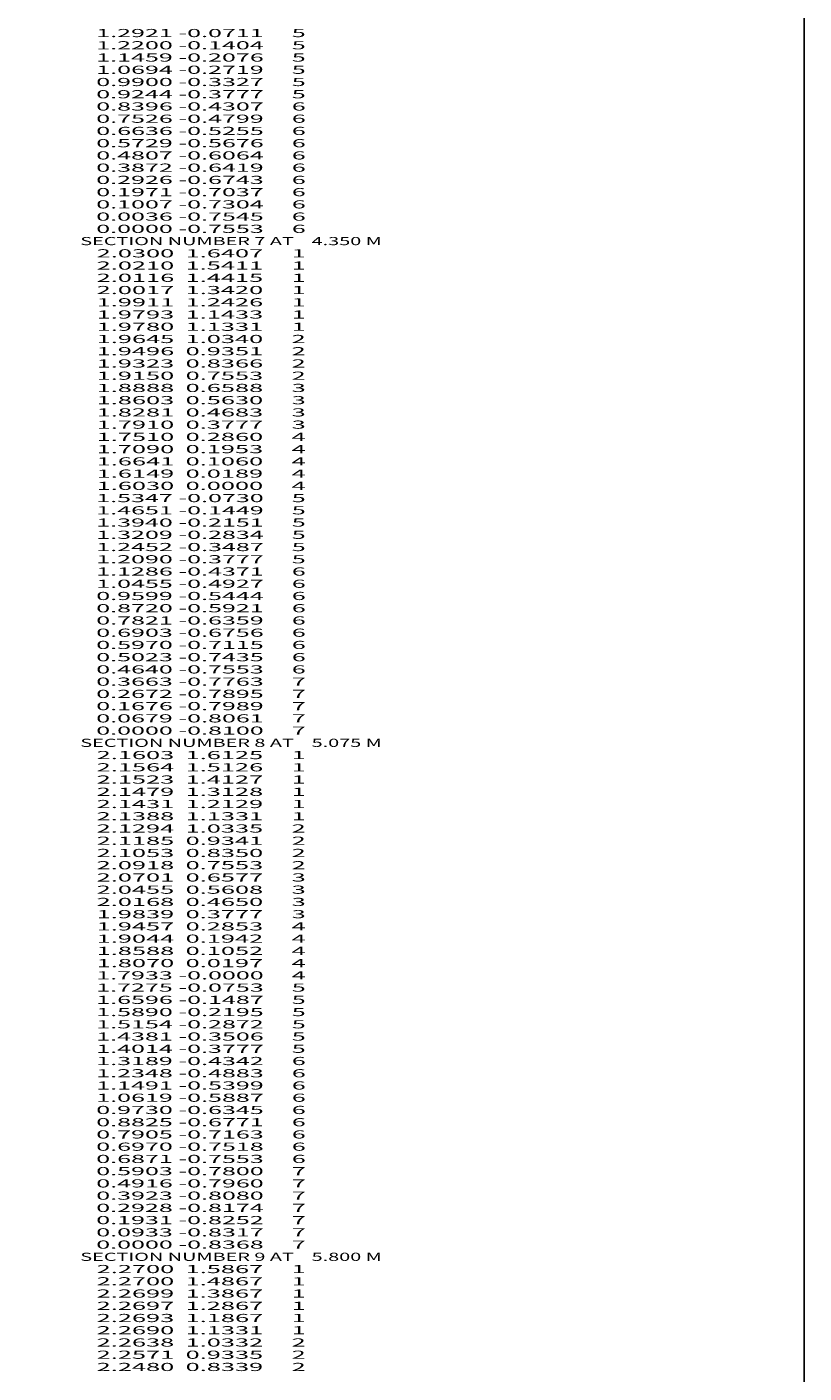
# Model space of a CAD drawing. Extents: x -3175 to 183, y -26 to 2619.
# Drawn here: x -7 to 183, y 1626 to 1956 of the extents above; entities that cross this region are included whole.
import ezdxf
from ezdxf.enums import TextEntityAlignment as Align

# ---------------------------------------------------------------- set-up
doc = ezdxf.new("R2010")
doc.units = 0
doc.header["$MEASUREMENT"] = 0
doc.layers.get('0').update_dxf_attribs({"linetype": 'CONTINUOUS'})

msp = doc.modelspace()

# ---------------------------------------------------------------- linework, layer by layer
at = {"color": 150, "linetype": 'CONTINUOUS', "ltscale": 2, "flags": 128}
msp.add_lwpolyline([(-3175.345081, 2618.532488), (183.303662, 2618.532488), (183.303662, -26.485296), (-3175.345081, -26.485296), (-3175.345081, 2618.532488)], dxfattribs=at)

# ---------------------------------------------------------------- texts
at = {"color": 7}
for s, p, p2 in [('      1.2921 -0.0711     5', (1.374989, 1953.25), (61.041657, 1953.25)), ('      1.2200 -0.1404     5', (1.374989, 1950.25), (61.041657, 1950.25)), ('      1.1459 -0.2076     5', (1.374989, 1947.25), (61.041657, 1947.25)), ('      1.0694 -0.2719     5', (1.374989, 1944.25), (61.041657, 1944.25)), ('      0.9900 -0.3327     5', (1.374989, 1941.25), (61.041657, 1941.25)), ('      0.9244 -0.3777     5', (1.374989, 1938.25), (61.041657, 1938.25)), ('      0.8396 -0.4307     6', (1.374989, 1935.25), (61.041657, 1935.25)), ('      0.7526 -0.4799     6', (1.374989, 1932.25), (61.041657, 1932.25)), ('      0.6636 -0.5255     6', (1.374989, 1929.25), (61.041657, 1929.25)), ('      0.5729 -0.5676     6', (1.374989, 1926.25), (61.041657, 1926.25)), ('      0.4807 -0.6064     6', (1.374989, 1923.25), (61.041657, 1923.25)), ('      0.3872 -0.6419     6', (1.374989, 1920.25), (61.041657, 1920.25)), ('      0.2926 -0.6743     6', (1.374989, 1917.25), (61.041657, 1917.25)), ('      0.1971 -0.7037     6', (1.374989, 1914.25), (61.041657, 1914.25)), ('      0.1007 -0.7304     6', (1.374989, 1911.25), (61.041657, 1911.25)), ('      0.0036 -0.7545     6', (1.374989, 1908.25), (61.041657, 1908.25)), ('    SECTION NUMBER 7 AT    4.350 M', (1.374989, 1902.25), (79.708325, 1902.25)), ('      0.0000 -0.7553     6', (1.374989, 1905.25), (61.041657, 1905.25)), ('      2.0300  1.6407     1', (1.374989, 1899.25), (61.041657, 1899.25)), ('      2.0210  1.5411     1', (1.374989, 1896.25), (61.041657, 1896.25)), ('      2.0116  1.4415     1', (1.374989, 1893.25), (61.041657, 1893.25)), ('      2.0017  1.3420     1', (1.374989, 1890.25), (61.041657, 1890.25)), ('      1.9911  1.2426     1', (1.374989, 1887.25), (61.041657, 1887.25)), ('      1.9793  1.1433     1', (1.374989, 1884.25), (61.041657, 1884.25)), ('      1.9780  1.1331     1', (1.374989, 1881.25), (61.041657, 1881.25)), ('      1.9645  1.0340     2', (1.374989, 1878.25), (61.041657, 1878.25)), ('      1.9496  0.9351     2', (1.374989, 1875.25), (61.041657, 1875.25)), ('      1.9323  0.8366     2', (1.374989, 1872.25), (61.041657, 1872.25)), ('      1.9150  0.7553     2', (1.374989, 1869.25), (61.041657, 1869.25)), ('      1.8888  0.6588     3', (1.374989, 1866.25), (61.041657, 1866.25)), ('      1.8603  0.5630     3', (1.374989, 1863.25), (61.041657, 1863.25)), ('      1.8281  0.4683     3', (1.374989, 1860.25), (61.041657, 1860.25)), ('      1.7910  0.3777     3', (1.374989, 1857.25), (61.041657, 1857.25)), ('      1.7510  0.2860     4', (1.374989, 1854.25), (61.041657, 1854.25)), ('      1.7090  0.1953     4', (1.374989, 1851.25), (61.041657, 1851.25)), ('      1.6641  0.1060     4', (1.374989, 1848.25), (61.041657, 1848.25)), ('      1.6149  0.0189     4', (1.374989, 1845.25), (61.041657, 1845.25)), ('      1.6030  0.0000     4', (1.374989, 1842.25), (61.041657, 1842.25)), ('      1.5347 -0.0730     5', (1.374989, 1839.25), (61.041657, 1839.25)), ('      1.4651 -0.1449     5', (1.374989, 1836.25), (61.041657, 1836.25)), ('      1.3940 -0.2151     5', (1.374989, 1833.25), (61.041657, 1833.25)), ('      1.3209 -0.2834     5', (1.374989, 1830.25), (61.041657, 1830.25)), ('      1.2452 -0.3487     5', (1.374989, 1827.25), (61.041657, 1827.25)), ('      1.2090 -0.3777     5', (1.374989, 1824.25), (61.041657, 1824.25)), ('      1.1286 -0.4371     6', (1.374989, 1821.25), (61.041657, 1821.25)), ('      1.0455 -0.4927     6', (1.374989, 1818.25), (61.041657, 1818.25)), ('      0.9599 -0.5444     6', (1.374989, 1815.25), (61.041657, 1815.25)), ('      0.8720 -0.5921     6', (1.374989, 1812.25), (61.041657, 1812.25)), ('      0.7821 -0.6359     6', (1.374989, 1809.25), (61.041657, 1809.25)), ('      0.6903 -0.6756     6', (1.374989, 1806.25), (61.041657, 1806.25)), ('      0.5970 -0.7115     6', (1.374989, 1803.25), (61.041657, 1803.25)), ('      0.5023 -0.7435     6', (1.374989, 1800.25), (61.041657, 1800.25)), ('      0.4640 -0.7553     6', (1.374989, 1797.25), (61.041657, 1797.25)), ('      0.3663 -0.7763     7', (1.374989, 1794.25), (61.041657, 1794.25)), ('      0.2672 -0.7895     7', (1.374989, 1791.25), (61.041657, 1791.25)), ('      0.1676 -0.7989     7', (1.374989, 1788.25), (61.041657, 1788.25)), ('      0.0679 -0.8061     7', (1.374989, 1785.25), (61.041657, 1785.25)), ('      0.0000 -0.8100     7', (1.374989, 1782.25), (61.041657, 1782.25)), ('    SECTION NUMBER 8 AT    5.075 M', (1.374989, 1779.25), (79.708325, 1779.25)), ('      2.1603  1.6125     1', (1.374989, 1776.25), (61.041657, 1776.25)), ('      2.1564  1.5126     1', (1.374989, 1773.25), (61.041657, 1773.25)), ('      2.1523  1.4127     1', (1.374989, 1770.25), (61.041657, 1770.25)), ('      2.1479  1.3128     1', (1.374989, 1767.25), (61.041657, 1767.25)), ('      2.1431  1.2129     1', (1.374989, 1764.25), (61.041657, 1764.25)), ('      2.1388  1.1331     1', (1.374989, 1761.25), (61.041657, 1761.25)), ('      2.1294  1.0335     2', (1.374989, 1758.25), (61.041657, 1758.25)), ('      2.1185  0.9341     2', (1.374989, 1755.25), (61.041657, 1755.25)), ('      2.1053  0.8350     2', (1.374989, 1752.25), (61.041657, 1752.25)), ('      2.0918  0.7553     2', (1.374989, 1749.25), (61.041657, 1749.25)), ('      2.0701  0.6577     3', (1.374989, 1746.25), (61.041657, 1746.25)), ('      2.0455  0.5608     3', (1.374989, 1743.25), (61.041657, 1743.25)), ('      2.0168  0.4650     3', (1.374989, 1740.25), (61.041657, 1740.25)), ('      1.9839  0.3777     3', (1.374989, 1737.25), (61.041657, 1737.25)), ('      1.9457  0.2853     4', (1.374989, 1734.25), (61.041657, 1734.25)), ('      1.9044  0.1942     4', (1.374989, 1731.25), (61.041657, 1731.25)), ('      1.8588  0.1052     4', (1.374989, 1728.25), (61.041657, 1728.25)), ('      1.8070  0.0197     4', (1.374989, 1725.25), (61.041657, 1725.25)), ('      1.7933 -0.0000     4', (1.374989, 1722.25), (61.041657, 1722.25)), ('      1.7275 -0.0753     5', (1.374989, 1719.25), (61.041657, 1719.25)), ('      1.6596 -0.1487     5', (1.374989, 1716.25), (61.041657, 1716.25)), ('      1.5890 -0.2195     5', (1.374989, 1713.25), (61.041657, 1713.25)), ('      1.5154 -0.2872     5', (1.374989, 1710.25), (61.041657, 1710.25)), ('      1.4381 -0.3506     5', (1.374989, 1707.25), (61.041657, 1707.25)), ('      1.4014 -0.3777     5', (1.374989, 1704.25), (61.041657, 1704.25)), ('      1.3189 -0.4342     6', (1.374989, 1701.25), (61.041657, 1701.25)), ('      1.2348 -0.4883     6', (1.374989, 1698.25), (61.041657, 1698.25)), ('      1.1491 -0.5399     6', (1.374989, 1695.25), (61.041657, 1695.25)), ('      1.0619 -0.5887     6', (1.374989, 1692.25), (61.041657, 1692.25)), ('      0.9730 -0.6345     6', (1.374989, 1689.25), (61.041657, 1689.25)), ('      0.8825 -0.6771     6', (1.374989, 1686.25), (61.041657, 1686.25)), ('      0.7905 -0.7163     6', (1.374989, 1683.25), (61.041657, 1683.25)), ('      0.6970 -0.7518     6', (1.374989, 1680.25), (61.041657, 1680.25)), ('      0.6871 -0.7553     6', (1.374989, 1677.25), (61.041657, 1677.25)), ('      0.5903 -0.7800     7', (1.374989, 1674.25), (61.041657, 1674.25)), ('      0.4916 -0.7960     7', (1.374989, 1671.25), (61.041657, 1671.25)), ('      0.3923 -0.8080     7', (1.374989, 1668.25), (61.041657, 1668.25)), ('      0.2928 -0.8174     7', (1.374989, 1665.25), (61.041657, 1665.25)), ('      0.1931 -0.8252     7', (1.374989, 1662.25), (61.041657, 1662.25)), ('      0.0933 -0.8317     7', (1.374989, 1659.25), (61.041657, 1659.25)), ('      0.0000 -0.8368     7', (1.374989, 1656.25), (61.041657, 1656.25)), ('    SECTION NUMBER 9 AT    5.800 M', (1.374989, 1653.25), (79.708325, 1653.25)), ('      2.2700  1.5867     1', (1.374989, 1650.25), (61.041657, 1650.25)), ('      2.2700  1.4867     1', (1.374989, 1647.25), (61.041657, 1647.25)), ('      2.2699  1.3867     1', (1.374989, 1644.25), (61.041657, 1644.25)), ('      2.2697  1.2867     1', (1.374989, 1641.25), (61.041657, 1641.25)), ('      2.2693  1.1867     1', (1.374989, 1638.25), (61.041657, 1638.25)), ('      2.2690  1.1331     1', (1.374989, 1635.25), (61.041657, 1635.25)), ('      2.2638  1.0332     2', (1.374989, 1632.25), (61.041657, 1632.25)), ('      2.2571  0.9335     2', (1.374989, 1629.25), (61.041657, 1629.25)), ('      2.2480  0.8339     2', (1.374989, 1626.25), (61.041657, 1626.25))]:
    e = msp.add_text(s, height=2, dxfattribs=at)
    e.set_placement(p, p2, align=Align.FIT)
    e.dxf.unprotected_set("ltscale", 0)

doc.saveas('drawing.dxf')
